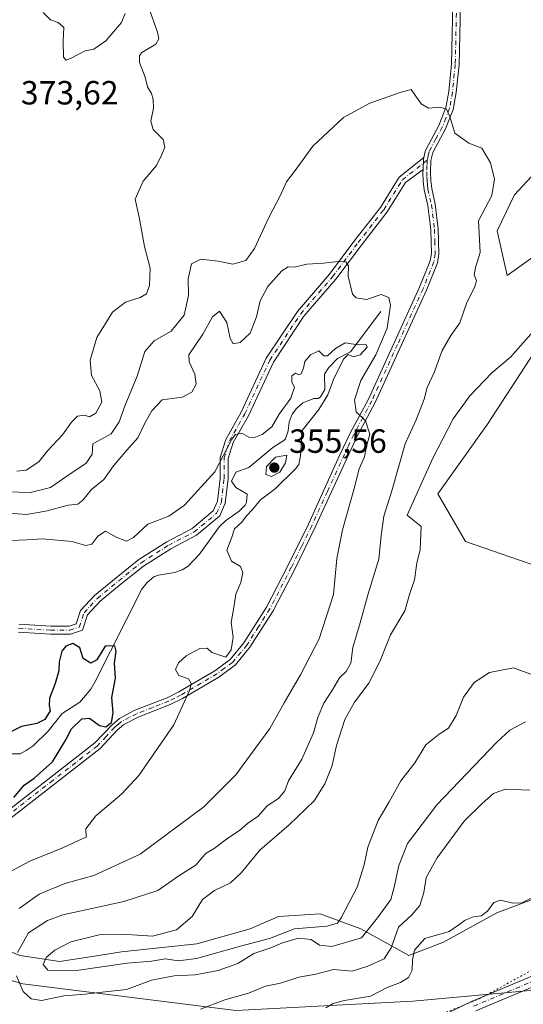
# Model space of a CAD drawing. Units: metres. Extents: x 625375 to 628853, y 4680967 to 4683350.
# Drawn here: x 626943 to 627093, y 4681511 to 4681805 of the extents above; entities that cross this region are included whole.
import ezdxf

# ---------------------------------------------------------------- set-up
doc = ezdxf.new("R2010")
doc.units = ezdxf.units.M
doc.header["$MEASUREMENT"] = 0
doc.linetypes.add('DGN Style 4', pattern=[2.6384748266838614, 1.318413404963828, -0.6592067024819142, 0.001648016756204785, -0.6592067024819142])
doc.linetypes.add('DGN Style 5', pattern=[1.1536117293433497, 0.4944050268614355, -0.6592067024819142])
for name, color, linetype, lineweight in [('Camino Cxs', 7, 'Continuous', 0), ('Camino eje', 30, 'DGN Style 4', 13), ('Comarca CxS', 21, 'Continuous', 0), ('Comunidad Autónoma CxS', 142, 'Continuous', 0), ('Corriente natural lineal', 142, 'Continuous', 13), ('Cultivos herbáceos CxS', 92, 'Continuous', 0), ('Curva de nivel maestra', 30, 'Continuous', 30), ('Curva de nivel normal', 30, 'Continuous', 0), ('Espacio natural protegido CxS', 121, 'Continuous', 0), ('Matorral CxS', 135, 'Continuous', 0), ('Municipio CxS', 4, 'Continuous', 0), ('Pista no pavimentada Cxs', 111, 'Continuous', 0), ('Pista no pavimentada eje', 91, 'DGN Style 4', 0), ('Provincia CxS', 1, 'Continuous', 0), ('Punto de cota en terreno', 7, 'Continuous', 0), ('Rótulo de punto de cota en terreno', 7, 'Continuous', 0), ('Vía pecuaria CxS', 92, 'Continuous', 13), ('Vía pecuaria eje', 92, 'DGN Style 5', 0)]:
    doc.layers.add(name, color=color, linetype=linetype, lineweight=lineweight)
doc.styles.add('Style-Arial', font='txt')

# ---------------------------------------------------------------- blocks, each defined once
blk = doc.blocks.new('5PATER')
at = {"layer": 'Punto de cota en terreno', "linetype": 'Continuous', "lineweight": 0}
h = blk.add_hatch(color=51, dxfattribs=at)
edge = h.paths.add_edge_path()
edge.add_ellipse((0, 0), major_axis=(-0.1095731443231308, -0.1110710700762829), ratio=0.9994222409660322, start_angle=0, end_angle=360)

msp = doc.modelspace()

# ---------------------------------------------------------------- linework, layer by layer
at = {"layer": 'Camino Cxs', "color": 7, "linetype": 'Continuous', "lineweight": 0, "extrusion": (-0.1437245903407345, -0.08944770543375193, 0.9855670196004048), "elevation": -508538.6704371691, "flags": 128}
msp.add_lwpolyline([(-3643515.820263501, 2962819.527711191), (-3643515.382412421, 2962819.088808213), (-3643512.974471005, 2962817.426529639)], dxfattribs=at)
msp.add_lwpolyline([(-3643515.820263501, 2962819.527711191), (-3643515.382412421, 2962819.088808213), (-3643512.974471005, 2962817.426529639)], dxfattribs=at)
at = {"layer": 'Camino Cxs', "color": 7, "linetype": 'Continuous', "lineweight": 0}
for points in [[(626939.2200999996, 4681568.3201, 349.6624000000011), (626965.4901000002, 4681588.8101, 351.3310000000056), (626970.6001000004, 4681594.2501, 351.7983999999997), (626972.8400999998, 4681596.130100001, 351.9400000000023), (626977.4200999998, 4681598.5601, 352.4866999999941), (626987.0201000003, 4681602.300100001, 354.2673999999971), (626990.5401, 4681604.030099999, 354.7090999999928), (627001.2401000002, 4681610.340100001, 355.4946999999956), (627005.8400999998, 4681613.7401, 355.639599999995), (627009.9301000005, 4681618.6801, 355.8705999999947), (627016.7100999998, 4681629.370100001, 356.790599999993), (627023.0701000001, 4681641.710100001, 357.6391000000003), (627029.1601, 4681654.130100001, 358.459600000002), (627038.4901000002, 4681674.620100001, 359.411500000002), (627041.7100999998, 4681681.4301, 359.7606999999989), (627047.0701000001, 4681691.450099999, 360.3307000000059), (627062.3400999998, 4681724.850099999, 362.2367999999988), (627065.4901000002, 4681732.700099999, 362.4300999999978), (627065.8400999998, 4681734.9301, 362.4084000000003), (627065.6501000002, 4681742.090100001, 362.6092999999965), (627064.7801000001, 4681749.2501, 363.2458999999944), (627063.7301000003, 4681753.960100001, 363.4222000000009), (627063.4301000005, 4681756.530099999, 363.4554999999964), (627063.3201000001, 4681759.110099999, 363.6079000000027), (627063.3614999996, 4681760.020099999, 363.6946999999927), (627063.4801000003, 4681762.9301, 363.9760999999999), (627063.6160000004, 4681763.5305, 364.0503999999929), (627064.0301000001, 4681765.360099999, 364.2614000000031), (627064.1507000001, 4681765.912900001, 364.3203999999969), (627068.0601000005, 4681773.100099999, 364.8222999999998), (627070.2001, 4681778.5101, 365.2035999999935), (627071.0201000003, 4681783.2601, 365.4406000000017), (627071.8501000004, 4681791.4001, 365.7589000000008), (627072.2500999998, 4681809.4901, 366.493100000007)], [(627074.5000999998, 4681809.3301, 366.5443999999989), (627074.1001000004, 4681791.2601, 365.8366999999998), (627073.2500999998, 4681782.950099999, 365.5093000000052), (627072.3800999997, 4681777.9001, 365.2691999999952), (627070.1001000004, 4681772.1501, 365.0146999999997), (627066.2701000003, 4681765.110099999, 364.351800000004), (627065.7200999996, 4681762.630100001, 364.1456000000035), (627065.5701000001, 4681759.110099999, 363.8454000000056), (627065.6801000005, 4681756.710100001, 363.6818000000058), (627065.9501, 4681754.340100001, 363.5650000000023), (627067.0000999998, 4681749.630100001, 363.1900000000023), (627067.9001000002, 4681742.2501, 362.5574000000051), (627068.0900999998, 4681734.780099999, 362.6123999999982), (627067.6700999998, 4681732.100099999, 362.6385000000009), (627064.4101, 4681723.970100001, 362.4658000000054), (627049.1001000004, 4681690.450099999, 360.5639999999985), (627043.7200999996, 4681680.420100001, 359.9333999999944), (627031.1901000004, 4681653.170100001, 358.7232999999979), (627025.0900999998, 4681640.700099999, 357.9716999999946), (627018.6700999998, 4681628.2501, 357.0013999999938), (627011.7500999998, 4681617.350099999, 356.2219000000041), (627007.4001000002, 4681612.090100001, 355.9977999999974), (627002.4801000003, 4681608.460100001, 355.6276999999973), (626991.6101000002, 4681602.050100001, 354.7367999999988), (626987.9200999998, 4681600.2301, 354.2856999999931), (626978.3601000002, 4681596.5101, 352.8081999999995), (626974.1001000004, 4681594.2601, 352.4167000000016), (626972.1501000002, 4681592.610099999, 352.152900000001), (626967.0201000003, 4681587.130100001, 351.6420999999973), (626940.5301000001, 4681566.4801, 350.343200000003)], [(627074.5000999998, 4681809.3301, 366.5443999999989), (627074.1001000004, 4681791.2601, 365.8366999999998), (627073.2500999998, 4681782.950099999, 365.5093000000052), (627072.3800999997, 4681777.9001, 365.2691999999952), (627070.1001000004, 4681772.1501, 365.0146999999997), (627066.2701000003, 4681765.110099999, 364.351800000004), (627065.7200999996, 4681762.630100001, 364.1456000000035), (627065.5701000001, 4681759.110099999, 363.8454000000056), (627065.6801000005, 4681756.710100001, 363.6818000000058), (627065.9501, 4681754.340100001, 363.5650000000023), (627067.0000999998, 4681749.630100001, 363.1900000000023), (627067.9001000002, 4681742.2501, 362.5574000000051), (627068.0900999998, 4681734.780099999, 362.6123999999982), (627067.6700999998, 4681732.100099999, 362.6385000000009), (627064.4101, 4681723.970100001, 362.4658000000054), (627049.1001000004, 4681690.450099999, 360.5639999999985), (627043.7200999996, 4681680.420100001, 359.9333999999944), (627031.1901000004, 4681653.170100001, 358.7232999999979), (627025.0900999998, 4681640.700099999, 357.9716999999946), (627018.6700999998, 4681628.2501, 357.0013999999938), (627011.7500999998, 4681617.350099999, 356.2219000000041), (627007.4001000002, 4681612.090100001, 355.9977999999974), (627002.4801000003, 4681608.460100001, 355.6276999999973), (626991.6101000002, 4681602.050100001, 354.7367999999988), (626987.9200999998, 4681600.2301, 354.2856999999931), (626978.3601000002, 4681596.5101, 352.8081999999995), (626974.1001000004, 4681594.2601, 352.4167000000016), (626972.1501000002, 4681592.610099999, 352.152900000001), (626967.0201000003, 4681587.130100001, 351.6420999999973), (626940.5301000001, 4681566.4801, 350.343200000003)], [(627063.6160000004, 4681763.530400001, 364.0503999999929), (627064.0301000001, 4681765.360099999, 364.2614000000031), (627064.1507000001, 4681765.912900001, 364.3203999999969), (627068.0601000005, 4681773.100099999, 364.8222999999998), (627070.2001, 4681778.5101, 365.2035999999935), (627071.0201000003, 4681783.2601, 365.4406000000017), (627071.8501000004, 4681791.4001, 365.7589000000008), (627072.2500999998, 4681809.4901, 366.493100000007)], [(626942.7893000003, 4681624.263499999, 352.4373999999953), (626952.3044999996, 4681623.629100001, 352.0972000000039), (626957.7846999997, 4681623.629100001, 351.6633000000002), (626959.8882999998, 4681624.3303, 351.5617000000057), (626961.2093000002, 4681628.293099999, 351.6506999999983), (626965.4086999996, 4681632.828500001, 351.8791000000056), (626971.8251, 4681638.122099999, 352.3371000000043), (626978.5506999996, 4681643.5667, 352.9113999999972), (626986.9073000001, 4681648.869700001, 353.1692000000039), (626994.4581000004, 4681652.8025, 353.5807000000059), (627000.8051000005, 4681658.091700001, 354.4686999999976), (627002.0509000003, 4681660.9987, 354.7764000000025), (627002.8170999996, 4681667.740900001, 355.0314000000071), (627002.8170999996, 4681674.047300001, 355.6551000000036), (627004.4977000002, 4681679.4253, 355.8181000000041), (627009.1410999997, 4681687.5911, 356.9916999999987), (627016.6202999996, 4681703.663699999, 358.273199999996), (627025.9188999999, 4681717.611500001, 359.1511000000028), (627035.4656999996, 4681728.749299999, 359.9891000000061), (627043.0676999995, 4681738.885299999, 361.0144), (627050.6564999997, 4681748.687700001, 361.8871000000072), (627056.2901, 4681757.701300001, 362.7522999999928), (627063.6160000004, 4681763.5305, 364.0503999999929), (627063.4801000003, 4681762.9301, 363.9760999999999), (627063.3614999996, 4681760.020099999, 363.6946999999927), (627058.1069, 4681756.0799, 362.607999999993), (627052.6278999997, 4681747.3137, 361.6505000000034), (627044.9767000005, 4681737.4307, 360.7381000000024), (627037.3387000002, 4681727.2467, 359.8592999999965), (627027.8355, 4681716.159700001, 359.0927999999985), (627018.7188999997, 4681702.4849, 357.9771000000038), (627011.2757000001, 4681686.489900001, 356.7065000000002), (627006.7115000002, 4681678.463300001, 354.7593000000052), (627005.2171, 4681673.681100001, 354.7464999999939), (627005.2171, 4681667.604900001, 354.4100000000035), (627004.3957000002, 4681660.3773, 354.4055999999982), (627002.7840999998, 4681656.616699999, 354.3546000000061), (626995.7959000003, 4681650.793299999, 353.5531000000047), (626988.1067000005, 4681646.7885, 352.9027999999962), (626979.9533000002, 4681641.6143, 352.4619999999995), (626973.3438999997, 4681636.263699999, 352.090200000006), (626967.0603, 4681631.079700001, 351.6094000000012), (626963.3223000001, 4681627.0427, 351.3990000000049), (626961.7856999999, 4681622.4329, 351.3761999999988), (626958.1741000004, 4681621.2291, 351.167300000001), (626952.2244999995, 4681621.2291, 351.6395000000048), (626942.6897, 4681621.864900001, 352.0611999999965)], [(626942.7893000003, 4681624.263499999, 352.4373999999953), (626952.3044999996, 4681623.629100001, 352.0972000000039), (626957.7846999997, 4681623.629100001, 351.6633000000002), (626959.8882999998, 4681624.3303, 351.5617000000057), (626961.2093000002, 4681628.293099999, 351.6506999999983), (626965.4086999996, 4681632.828500001, 351.8791000000056), (626971.8251, 4681638.122099999, 352.3371000000043), (626978.5506999996, 4681643.5667, 352.9113999999972), (626986.9073000001, 4681648.869700001, 353.1692000000039), (626994.4581000004, 4681652.8025, 353.5807000000059), (627000.8051000005, 4681658.091700001, 354.4686999999976), (627002.0509000003, 4681660.9987, 354.7764000000025), (627002.8170999996, 4681667.740900001, 355.0314000000071), (627002.8170999996, 4681674.047300001, 355.6551000000036), (627004.4977000002, 4681679.4253, 355.8181000000041), (627009.1410999997, 4681687.5911, 356.9916999999987), (627016.6202999996, 4681703.663699999, 358.273199999996), (627025.9188999999, 4681717.611500001, 359.1511000000028), (627035.4656999996, 4681728.749299999, 359.9891000000061), (627043.0676999995, 4681738.885299999, 361.0144), (627050.6564999997, 4681748.687700001, 361.8871000000072), (627056.2901, 4681757.701300001, 362.7522999999928), (627063.6160000004, 4681763.530400001, 364.0503999999929)], [(626939.2200999996, 4681568.3201, 349.6624000000011), (626965.4901000002, 4681588.8101, 351.3310000000056), (626970.6001000004, 4681594.2501, 351.7983999999997), (626972.8400999998, 4681596.130100001, 351.9400000000023), (626977.4200999998, 4681598.5601, 352.4866999999941), (626987.0201000003, 4681602.300100001, 354.2673999999971), (626990.5401, 4681604.030099999, 354.7090999999928), (627001.2401000002, 4681610.340100001, 355.4946999999956), (627005.8400999998, 4681613.7401, 355.639599999995), (627009.9301000005, 4681618.6801, 355.8705999999947), (627016.7100999998, 4681629.370100001, 356.790599999993), (627023.0701000001, 4681641.710100001, 357.6391000000003), (627029.1601, 4681654.130100001, 358.459600000002), (627038.4901000002, 4681674.620100001, 359.411500000002), (627041.7100999998, 4681681.4301, 359.7606999999989), (627047.0701000001, 4681691.450099999, 360.3307000000059), (627062.3400999998, 4681724.850099999, 362.2367999999988), (627065.4901000002, 4681732.700099999, 362.4300999999978), (627065.8400999998, 4681734.9301, 362.4084000000003), (627065.6501000002, 4681742.090100001, 362.6092999999965), (627064.7801000001, 4681749.2501, 363.2458999999944), (627063.7301000003, 4681753.960100001, 363.4222000000009), (627063.4301000005, 4681756.530099999, 363.4554999999964), (627063.3201000001, 4681759.110099999, 363.6079000000027), (627063.3614999996, 4681760.020099999, 363.6946999999927)], [(627063.3614999996, 4681760.020099999, 363.6946999999927), (627058.1069, 4681756.0799, 362.607999999993), (627052.6278999997, 4681747.3137, 361.6505000000034), (627044.9767000005, 4681737.4307, 360.7381000000024), (627037.3387000002, 4681727.2467, 359.8592999999965), (627027.8355, 4681716.159700001, 359.0927999999985), (627018.7188999997, 4681702.4849, 357.9771000000038), (627011.2757000001, 4681686.489900001, 356.7065000000002), (627006.7115000002, 4681678.463300001, 354.7593000000052), (627005.2171, 4681673.681100001, 354.7464999999939), (627005.2171, 4681667.604900001, 354.4100000000035), (627004.3957000002, 4681660.3773, 354.4055999999982), (627002.7840999998, 4681656.616699999, 354.3546000000061), (626995.7959000003, 4681650.793299999, 353.5531000000047), (626988.1067000005, 4681646.7885, 352.9027999999962), (626979.9533000002, 4681641.6143, 352.4619999999995), (626973.3438999997, 4681636.263699999, 352.090200000006), (626967.0603, 4681631.079700001, 351.6094000000012), (626963.3223000001, 4681627.0427, 351.3990000000049), (626961.7856999999, 4681622.4329, 351.3761999999988), (626958.1741000004, 4681621.2291, 351.167300000001), (626952.2244999995, 4681621.2291, 351.6395000000048), (626942.6897, 4681621.864900001, 352.0611999999965)]]:
    msp.add_polyline3d(points, dxfattribs=at)
at = {"layer": 'Camino eje', "color": 30, "linetype": 'DGN Style 4', "lineweight": 13}
for points in [[(627073.3750999998, 4681809.4101, 366.516300000003), (627072.9751000004, 4681791.3301, 365.7912000000069), (627072.1350999996, 4681783.1051, 365.4542999999976), (627071.2901, 4681778.2051, 365.234500000006), (627070.1501000002, 4681775.3301, 365.0929999999935), (627069.0800999999, 4681772.6251, 364.905700000003), (627067.1651, 4681769.1051, 364.584400000007), (627065.1801000005, 4681765.372500001, 364.3169000000053), (627064.8750999998, 4681763.995100001, 364.1855000000069), (627064.6001000004, 4681762.780099999, 364.0581999999995)], [(627064.6001000004, 4681762.780099999, 364.0581999999995), (627064.5351, 4681761.200099999, 363.915599999993), (627064.4524999997, 4681759.2751, 363.7416999999987), (627064.5000999998, 4681757.8201, 363.6214999999939), (627064.5551000005, 4681756.620100001, 363.5669999999955), (627064.6901000004, 4681755.4351, 363.5329000000056), (627064.8400999998, 4681754.1501, 363.4900999999954), (627065.8901000004, 4681749.440099999, 363.2131999999983), (627066.7751000002, 4681742.170100001, 362.5454000000027), (627066.8701, 4681738.590100001, 362.4104999999981), (627066.9650999998, 4681734.8551, 362.457699999999), (627066.5800999999, 4681732.4001, 362.5130999999965), (627063.3750999998, 4681724.4101, 362.3484999999928), (627055.7401000002, 4681707.710100001, 361.3611999999994), (627048.0850999998, 4681690.950099999, 360.4407999999967), (627045.3951000003, 4681685.9351, 360.1215999999986), (627042.7150999998, 4681680.925100001, 359.8246999999974), (627041.1051000003, 4681677.520099999, 359.6064000000042), (627034.8400999998, 4681663.895099999, 358.9829000000027), (627030.1750999996, 4681653.6501, 358.5878999999986), (627027.1250999998, 4681647.415100001, 358.2056000000011), (627024.0800999999, 4681641.2051, 357.8062000000064), (627017.6901000004, 4681628.8101, 356.8629999999976), (627014.3000999996, 4681623.465100001, 356.5344000000041), (627010.8400999998, 4681618.015100001, 356.0331000000006), (627006.6201, 4681612.915100001, 355.8325999999943), (627004.1601, 4681611.100099999, 355.7287000000069), (627001.8601000002, 4681609.4001, 355.5543999999936), (626991.0751, 4681603.040100001, 354.6925000000047), (626989.3151000004, 4681602.175100001, 354.5025000000023), (626987.4700999996, 4681601.265100001, 354.2716999999975), (626982.6901000004, 4681599.405099999, 353.4443000000028), (626977.8901000004, 4681597.5351, 352.5400999999983), (626975.7600999996, 4681596.4101, 352.4165999999968), (626973.4700999996, 4681595.1951, 352.1637000000046), (626972.3501000004, 4681594.255100001, 352.034799999994), (626971.3750999998, 4681593.4301, 351.965200000006), (626968.8201000001, 4681590.710100001, 351.7930999999954), (626966.2550999997, 4681587.970100001, 351.4637999999977), (626953.0100999996, 4681577.645099999, 350.7035000000033), (626939.8750999998, 4681567.4001, 350.0445999999938)], [(626942.7395000001, 4681623.064099999, 352.2345999999961), (626952.2644999997, 4681622.429099999, 351.9311000000016), (626957.9795000004, 4681622.429099999, 351.5531000000047), (626960.8369000005, 4681623.3817, 351.4624999999942), (626962.2657000005, 4681627.6679, 351.4642000000022), (626966.2345000004, 4681631.954100001, 351.7051000000066), (626972.5844999999, 4681637.1929, 352.1009999999951), (626979.2521000003, 4681642.590500001, 352.5586000000039), (626987.5071, 4681647.829100001, 352.8940000000002), (626995.1271000003, 4681651.797900001, 353.5341000000044), (627001.7944999998, 4681657.3541, 354.4321999999956), (627003.2232999997, 4681660.687899999, 354.6172999999981), (627004.0170999998, 4681667.672900001, 354.7192000000068), (627004.0170999998, 4681673.8643, 355.1977000000043), (627005.6045000004, 4681678.944300001, 355.3021000000008), (627010.2083000002, 4681687.0405, 356.8482999999979), (627017.6694999998, 4681703.074300001, 358.1472000000067), (627026.8771000003, 4681716.885500001, 359.1065999999992), (627036.4020999996, 4681727.9981, 359.914499999999), (627044.0220999997, 4681738.158100001, 360.8585000000021), (627051.6420999998, 4681748.000700001, 361.7507999999943), (627057.1984999999, 4681756.890699999, 362.5905999999959), (627064.6001000004, 4681762.780099999, 364.0581999999995)]]:
    msp.add_polyline3d(points, dxfattribs=at)
at = {"layer": 'Comarca CxS', "color": 21, "linetype": 'Continuous', "lineweight": 0}
msp.add_3dface([(628852.9300009584, 4681037.089983189), (625416.6700009317, 4680974.92998319), (625375.3400009332, 4683288.129983167), (628810.490000959, 4683350.299983165)], dxfattribs=at)
at = {"layer": 'Comunidad Autónoma CxS', "color": 142, "linetype": 'Continuous', "lineweight": 0}
msp.add_3dface([(628852.9300009584, 4681037.089983189), (625416.6700009317, 4680974.92998319), (625375.3400009332, 4683288.129983167), (628810.490000959, 4683350.299983165)], dxfattribs=at)
at = {"layer": 'Corriente natural lineal', "color": 142, "linetype": 'Continuous', "lineweight": 13}
msp.add_polyline3d([(627050.7500999998, 4681717.5601, 358.2706999999937), (627041.7401000002, 4681705.600099999, 355.9260999999969), (627037.8201000001, 4681703.5701, 355.7737000000052), (627035.2500999998, 4681700.9101, 355.3301000000066), (627033.9700999996, 4681698.920100001, 355.2259999999951), (627034.0401, 4681694.3201, 355.8810999999987), (627032.7801000001, 4681692.1601, 355.7431999999972), (627032.1101000002, 4681691.670100001, 355.6619000000064), (627030.8000999996, 4681691.6501, 355.6201000000001), (627027.5401, 4681690.290100001, 355.3695000000007), (627025.6300999997, 4681688.620100001, 355.8255000000063), (627024.3101000005, 4681686.950099999, 356.0124000000069), (627023.4501, 4681684.5801, 355.6454999999987), (627023.1201, 4681681.960100001, 355.0959000000003), (627022.3201000001, 4681679.630100001, 354.965400000001), (627021.8000999996, 4681679.040100001, 354.9513000000007), (627018.5500999996, 4681677.020099999, 354.6692999999942), (627011.4301000005, 4681671.0001, 353.9784999999974), (627007.5100999996, 4681669.630100001, 353.7219999999944), (627006.2401000002, 4681666.9801, 354.2241999999969), (627007.5701000001, 4681665.030099999, 354.0169000000024), (627010.8901000004, 4681663.110099999, 353.7629000000015), (627010.7600999996, 4681660.590100001, 353.7807999999932), (627010.2901, 4681659.8201, 353.8475000000035), (627008.5701000001, 4681658.0101, 354.0381999999955), (627004.4501, 4681655.130100001, 354.1284000000014), (627002.6501000002, 4681653.440099999, 354.0258999999933), (626996.7401000002, 4681645.1601, 353.5650000000023), (626993.2701000003, 4681641.5701, 353.2948000000033), (626991.5500999996, 4681640.5001, 353.0265999999974), (626989.1901000004, 4681639.6501, 352.7287999999971), (626984.4700999996, 4681638.880100001, 352.4326000000001), (626983.0500999996, 4681638.4001, 352.3604999999953), (626981.0701000001, 4681636.700099999, 352.2685000000056), (626979.5401, 4681634.720100001, 352.2681000000011), (626965.4801000003, 4681606.940099999, 347.8168000000005), (626964.2401000002, 4681604.880100001, 347.9128000000055), (626960.9801000003, 4681600.970100001, 347.9020000000019), (626955.7801000001, 4681597.600099999, 348.5769), (626951.6001000004, 4681592.290100001, 349.5004999999946), (626947.0701000001, 4681587.950099999, 347.7099000000017), (626945.0201000003, 4681586.5101, 347.5676999999997), (626943.1700999998, 4681585.590100001, 347.5611999999965), (626939.5601000005, 4681585.540100001, 348.5255000000034)], dxfattribs=at)
at = {"layer": 'Cultivos herbáceos CxS', "color": 92, "linetype": 'Continuous', "lineweight": 0}
for points in [[(627097.5425000006, 4681734.817500001, 366.5745000000024), (627088.4968999998, 4681728.356699999, 366.2032000000036), (627085.4819, 4681741.7093, 365.6401000000042), (627090.6508999999, 4681752.477299999, 365.5767999999953), (627101.8498999998, 4681764.537500001, 366.2069000000047)], [(627097.5425000006, 4681734.817500001, 366.5745000000024), (627088.4968999998, 4681728.356699999, 366.2032000000036), (627085.4819, 4681741.7093, 365.6401000000042), (627090.6508999999, 4681752.477299999, 365.5767999999953), (627101.8498999998, 4681764.537500001, 366.2069000000047)], [(627100.5103000002, 4681640.435699999, 373.8896999999997), (627076.0078999996, 4681648.917500001, 372.3196000000025), (627067.7556999996, 4681663.208100001, 371.4866000000038), (627082.5549, 4681683.937100001, 371.6315999999933), (627099.3273, 4681709.6019, 370.0486999999994)], [(627100.5103000002, 4681640.435699999, 373.8896999999997), (627076.0078999996, 4681648.917500001, 372.3196000000025), (627067.7556999996, 4681663.208100001, 371.4866000000038), (627082.5549, 4681683.937100001, 371.6315999999933), (627099.3273, 4681709.6019, 370.0486999999994)]]:
    msp.add_polyline3d(points, dxfattribs=at)
at = {"layer": 'Curva de nivel maestra', "color": 30, "linetype": 'Continuous', "lineweight": 30, "elevation": 350, "flags": 128}
msp.add_lwpolyline([(626941.3099999997, 4681572.540100001), (626944.4199999999, 4681576.200099999), (626947.3399999999, 4681578.2601), (626952.8399999999, 4681583.1601), (626956.8399999999, 4681589.690099999), (626958.5300000003, 4681593.020099999), (626961.6200000001, 4681596.020099999), (626963.8399999999, 4681596.1501), (626966.8799999999, 4681594.0001), (626968.7100000001, 4681593.640100001), (626970.4699999997, 4681594.940099999), (626970.9800000006, 4681597.7501), (626970.5700000003, 4681602.380100001), (626971.6799999997, 4681608.100099999), (626971.3099999997, 4681612.6501), (626971.79, 4681616.220100001), (626971.4800000006, 4681617.790100001), (626968.5499999998, 4681617.710100001), (626966.1200000001, 4681613.630100001), (626964.2699999996, 4681612.600099999), (626961.9699999997, 4681614.050100001), (626961.04, 4681617.1801), (626958.8899999997, 4681618.520099999), (626956.79, 4681617.7301), (626955.6500000004, 4681616.190099999), (626954.8099999997, 4681613.020099999), (626954.7599999999, 4681610.360099999), (626953.6900000004, 4681606.520099999), (626951.9699999997, 4681602.210100001), (626951.8499999996, 4681599.950099999), (626952.2000000002, 4681598.340100001), (626950.5899999999, 4681595.8201), (626948.1600000003, 4681594.600099999), (626943.6299999999, 4681593.720100001), (626937.4900000002, 4681590.620100001)], dxfattribs=at)
at = {"layer": 'Curva de nivel normal', "color": 30, "linetype": 'Continuous', "lineweight": 0, "flags": 128}
for points, elevation in [([(626981.4600000001, 4681808.550100001), (626984.1500000004, 4681801.0101), (626984.5599999997, 4681799.040100001), (626983.6200000001, 4681797.4001), (626979.5199999996, 4681794.880100001), (626978.7999999998, 4681794.020099999), (626978.8200000003, 4681791.950099999), (626980.4800000006, 4681787.520099999), (626981.2300000006, 4681784.720100001), (626982.3300000001, 4681782.720100001), (626982.8899999997, 4681780.9001), (626982.9299999997, 4681778.270099999), (626982.1399999997, 4681774.470100001), (626982.8899999997, 4681771.9801), (626985.8899999997, 4681768.940099999), (626986.3600000005, 4681766.6601), (626985.4199999999, 4681764.450099999), (626983.8600000005, 4681761.140100001), (626979.9400000004, 4681756.4801), (626977.5199999996, 4681751.140100001), (626978.6900000004, 4681745.8101), (626980.25, 4681737.030099999), (626982, 4681730.5801), (626981.7400000002, 4681725.340100001), (626980.8399999999, 4681722.870100001), (626979.0300000003, 4681721.7601), (626974.6699999999, 4681720.340100001), (626970.7599999999, 4681717.4101), (626966.0300000003, 4681709.8201), (626964.0599999997, 4681703.120100001), (626964.5099999999, 4681698.4801), (626966.9299999997, 4681693.9001), (626967.5599999997, 4681690.4901), (626965.7699999996, 4681687.220100001), (626963.8799999999, 4681686.1801), (626962.3600000005, 4681686.640100001), (626960.3300000001, 4681686.4001), (626958.5, 4681684.550100001), (626955.8799999999, 4681680.7401), (626951.3600000005, 4681675.9901), (626948.7699999996, 4681672.6801), (626945.0300000003, 4681670.210100001), (626942.2300000006, 4681669.920100001)], 370), ([(626950.0899999999, 4681806.9001), (626952.2300000006, 4681804.6501), (626954.5099999999, 4681803.8301), (626956.25, 4681802.350099999), (626956.0800000001, 4681798.360099999), (626956.1399999997, 4681793.4901), (626956.9000000004, 4681792.670100001)], 370), ([(626956.9000000004, 4681792.670100001), (626958.25, 4681793.120100001), (626962.5499999998, 4681795.390100001), (626965.1299999999, 4681795.9301), (626968.7699999996, 4681798.4001), (626973.4400000004, 4681803.840100001), (626974.4900000002, 4681806.520099999)], 370), ([(626942.4299999997, 4681526.2601), (626945.6799999997, 4681532.120100001), (626951.3700000001, 4681535.8101), (626955.9800000006, 4681537.5101), (626974.0800000001, 4681541.440099999), (626984.2199999997, 4681544.710100001), (626990.5499999998, 4681549.140100001), (626995.6799999997, 4681552.4001), (626997.4000000004, 4681554.540100001), (626998.6900000004, 4681555.880100001), (627001.0700000003, 4681557.290100001), (627005.1799999997, 4681560.370100001), (627008.6399999997, 4681562.700099999), (627010.9600000001, 4681564.7301), (627014.2199999997, 4681566.920100001), (627016.8799999999, 4681570.030099999), (627020.2199999997, 4681572.200099999), (627022.1799999997, 4681574.460100001), (627023.2000000002, 4681577.460100001), (627027.1799999997, 4681583.9101), (627030.7300000006, 4681591.8301), (627032.0800000001, 4681596.690099999), (627033.75, 4681600.690099999), (627036.3499999996, 4681604.690099999), (627038.4000000004, 4681608.2401), (627040.4400000004, 4681610.1601), (627041.8499999996, 4681612.6601), (627042.3799999999, 4681617.300100001), (627044.5899999999, 4681624.6801), (627047, 4681633.350099999), (627050.2199999997, 4681643.690099999), (627050.8399999999, 4681650.7301), (627051.7199999997, 4681656.540100001), (627054.0800000001, 4681664.0601), (627058.04, 4681678.0601), (627061.2800000003, 4681685.2501), (627063.7000000002, 4681691.4301), (627064.6399999997, 4681694.950099999), (627066.6399999997, 4681699.340100001), (627069.0700000003, 4681706.0001), (627071.6399999997, 4681710.470100001), (627074.3099999997, 4681714.200099999), (627076.3799999999, 4681720.2401), (627078.7199999997, 4681724.7401), (627079.3300000001, 4681726.7501), (627078.6399999997, 4681728.530099999), (627078.9800000006, 4681730.7601), (627080.4400000004, 4681735.2301), (627079.9500000002, 4681744.670100001), (627083.8600000005, 4681752.190099999), (627084.7100000001, 4681757.100099999), (627083.4800000006, 4681761.940099999), (627080.8700000001, 4681766.3201), (627077.0599999997, 4681767.840100001), (627072.8799999999, 4681770.870100001), (627071.3499999996, 4681775.850099999), (627070.3799999999, 4681778.040100001), (627068.3499999996, 4681778.620100001), (627064.9800000006, 4681778.300100001), (627062.8099999997, 4681779.5601), (627059.8300000001, 4681783.9001), (627056.8700000001, 4681783.040100001), (627047.54, 4681779.780099999), (627039.6900000004, 4681775.4901), (627030.5199999996, 4681767.0001), (627025.2100000001, 4681759.670100001), (627022.6799999997, 4681756.340100001), (627020.8600000005, 4681752.340100001), (627017.4100000003, 4681745.700099999), (627013.1399999997, 4681736.440099999), (627010.4900000002, 4681732.800100001), (627006.6200000001, 4681731.770099999), (627002.2199999997, 4681732.640100001), (626997.1299999999, 4681733.1801), (626994.29, 4681731.870100001), (626993.2999999998, 4681727.3101), (626993.4199999999, 4681722.340100001), (626992.0800000001, 4681716.4801), (626988.2199999997, 4681711.7301), (626983.1600000003, 4681708.8101), (626980.3499999996, 4681705.6801), (626978.1100000005, 4681698.340100001), (626974.5700000003, 4681689.6801), (626972.7199999997, 4681684.6801), (626970.3399999999, 4681681.0701), (626964.8899999997, 4681678.0701), (626964.6900000004, 4681675.0101), (626962.9400000004, 4681672.300100001), (626957.1299999999, 4681668.470100001), (626952.2199999997, 4681665.0601), (626946.3300000001, 4681663.550100001), (626939.3200000003, 4681663.7401)], 365), ([(626935.0499999998, 4681657.8301), (626945.0199999996, 4681656.960100001), (626950.8899999997, 4681657.9801), (626957.5499999998, 4681659.770099999), (626960.4100000003, 4681660.120100001), (626961.9199999999, 4681661.2301), (626964.4800000006, 4681664.4301), (626968.1500000004, 4681667.440099999), (626971.0099999999, 4681671.4801), (626975.04, 4681676.2301), (626978.2999999998, 4681679.840100001), (626980.3799999999, 4681684.3101), (626982.5099999999, 4681687.9101), (626985.5499999998, 4681691.200099999), (626991.5499999998, 4681692.0701), (626994.4299999997, 4681693.5101), (626995.6699999999, 4681695.9001), (626995.3099999997, 4681698.920100001), (626993.6399999997, 4681702.540100001), (626993.5199999996, 4681704.640100001), (626997.7300000006, 4681710.840100001), (627000.54, 4681716.0101), (627002.6200000001, 4681717.6601), (627004.7999999998, 4681714.340100001), (627005.8600000005, 4681709.520099999), (627006.7699999996, 4681707.960100001), (627008.7999999998, 4681708.380100001), (627011.79, 4681711.120100001), (627013.7400000002, 4681715.9901), (627014.7800000003, 4681720.780099999), (627017.0899999999, 4681725.0601), (627021.2100000001, 4681729.7501), (627023.0899999999, 4681730.950099999), (627024.9600000001, 4681730.860099999), (627028.75, 4681731.700099999), (627033.7000000002, 4681732.040100001), (627038.0800000001, 4681732.540100001), (627040.3399999999, 4681732.470100001), (627041.1200000001, 4681731.2501), (627040.9900000002, 4681728.120100001), (627042.2999999998, 4681722.7301), (627043.4600000001, 4681721.640100001), (627046.5300000003, 4681721.1801), (627050.9199999999, 4681722.6801), (627053.2000000002, 4681721.800100001), (627053.6100000005, 4681719.5001), (627052.6799999997, 4681712.670100001), (627049.2999999998, 4681704.670100001), (627044.8399999999, 4681697.0001), (627042.9199999999, 4681691.1801), (627043.4600000001, 4681687.600099999), (627046.1900000004, 4681684.960100001), (627047.5, 4681681.0101), (627046.4199999999, 4681676.970100001), (627045.8600000005, 4681674.170100001), (627044.3300000001, 4681670.640100001), (627042.79, 4681664.710100001), (627039.2999999998, 4681652.450099999), (627037.6900000004, 4681643.870100001), (627036.6799999997, 4681633.0801), (627032.4000000004, 4681619.870100001), (627026.8499999996, 4681609.110099999), (627021.9000000004, 4681600.8201), (627017.7100000001, 4681593.0701), (627007.5499999998, 4681579.2601), (626998.0199999996, 4681569.7401), (626979.04, 4681555.640100001), (626965.1900000004, 4681549.2501), (626956.5099999999, 4681546.870100001), (626948.8899999997, 4681543.610099999), (626942.8899999997, 4681539.4101)], 360), ([(627096.2100000001, 4681711.670100001), (627089.4199999999, 4681703.940099999), (627083.9299999997, 4681699.280099999), (627077.29, 4681692.460100001), (627072.3600000005, 4681685.540100001), (627066.2000000002, 4681673.600099999), (627058.6100000005, 4681656.7501), (627062.7800000003, 4681653.380100001), (627062.4800000006, 4681646.530099999), (627061.54, 4681642.4901), (627060.8200000003, 4681637.5001), (627059.3700000001, 4681633.130100001), (627057.9199999999, 4681628.210100001), (627053.6799999997, 4681621.120100001), (627050.5, 4681613.130100001), (627047.2199999997, 4681606.690099999), (627042.8899999997, 4681601.020099999), (627040.0700000003, 4681595.790100001), (627037.54, 4681587.9901), (627036.2800000003, 4681582.110099999), (627034.1100000005, 4681576.600099999), (627030.8499999996, 4681571.520099999), (627023.4100000003, 4681564.350099999), (627014.6699999999, 4681556.790100001), (627009.0800000001, 4681549.9901), (627005.9000000004, 4681547.050100001), (627001.1299999999, 4681544.780099999), (626997.5999999996, 4681542.030099999), (626994.4900000002, 4681537.030099999), (626989.8200000003, 4681533.020099999), (626982.7199999997, 4681531.1601), (626975.1399999997, 4681531.610099999), (626966.7300000006, 4681531.470100001), (626958.2800000003, 4681529.420100001), (626953.5199999996, 4681526.9001), (626951, 4681524.700099999), (626950.0800000001, 4681522.700099999), (626951.4299999997, 4681520.960100001), (626960.0199999996, 4681520.9101), (626975.1500000004, 4681523.0801), (626982.3799999999, 4681523.6601), (626986.5499999998, 4681524.340100001), (626990.3600000005, 4681523.790100001), (626995.79, 4681524.440099999), (627008.9000000004, 4681528.100099999), (627017.5899999999, 4681530.420100001), (627024.9800000006, 4681533.350099999), (627034.7100000001, 4681534.110099999), (627037.8099999997, 4681535.020099999), (627038.9800000006, 4681536.5801), (627043.75, 4681545.700099999), (627045.8300000001, 4681552.360099999), (627046.8799999999, 4681557.690099999), (627049.9699999997, 4681565.690099999), (627053.25, 4681571.220100001), (627056.7699999996, 4681577.470100001), (627060.9000000004, 4681582.880100001), (627064.1699999999, 4681588.220100001), (627068.1600000003, 4681591.460100001), (627070.9699999997, 4681593.220100001), (627073.2699999996, 4681597.020099999), (627075.4800000006, 4681602.4301), (627078.6600000003, 4681606.860099999), (627083.1600000003, 4681609.860099999), (627090.3700000001, 4681611.2301), (627098.4900000002, 4681608.2301)], 370), ([(626940.5199999996, 4681550.540100001), (626946.1200000001, 4681553.520099999), (626956.1399999997, 4681557.5601), (626960.5800000001, 4681559.700099999), (626962.8899999997, 4681560.690099999), (626962.7800000003, 4681563.120100001), (626965.8200000003, 4681567.0701), (626973.5499999998, 4681573.5801), (626978.5499999998, 4681579.110099999), (626989, 4681594.170100001), (626993.7999999998, 4681604.6801), (626994.2400000002, 4681606.540100001), (626993.4199999999, 4681607.920100001), (626990.5099999999, 4681608.920100001), (626989.5800000001, 4681610.690099999), (626990.3799999999, 4681612.690099999), (626992.7400000002, 4681614.8301), (626996.8099999997, 4681617.0101), (626998.9400000004, 4681617.0801), (627000.4000000004, 4681615.790100001), (627004.5499999998, 4681614.380100001), (627006.1699999999, 4681616.590100001), (627006.6900000004, 4681620.360099999), (627006.1600000003, 4681624.790100001), (627006.9500000002, 4681629.220100001), (627007.5300000003, 4681633.220100001), (627008.9900000002, 4681636.6601), (627009.6399999997, 4681639.6601), (627008.9100000003, 4681641.460100001), (627006.2599999999, 4681643.0601), (627004.8399999999, 4681646.3201), (627006.3799999999, 4681650.2601), (627007.1200000001, 4681652.6801), (627009.29, 4681654.6801), (627010.7599999999, 4681656.630100001), (627012.5599999997, 4681658.620100001), (627014.8799999999, 4681661.360099999), (627019.2199999997, 4681664.640100001), (627025.3099999997, 4681670.600099999), (627026.3499999996, 4681671.920100001), (627026.8099999997, 4681674.540100001), (627027.3099999997, 4681682.100099999), (627032.2800000003, 4681688.350099999), (627034.9800000006, 4681692.6801), (627036.6799999997, 4681697.340100001), (627039.6900000004, 4681703.380100001), (627041.0199999996, 4681704.7301), (627042.5899999999, 4681704.110099999), (627044.6600000003, 4681704.700099999), (627046.6900000004, 4681706.9801), (627046.3300000001, 4681707.850099999), (627044.4000000004, 4681707.640100001), (627041.9699999997, 4681707.9001), (627040.1699999999, 4681708.210100001), (627037.29, 4681706.540100001), (627034.8600000005, 4681704.360099999), (627033.7300000006, 4681704.390100001), (627032.2599999999, 4681705.880100001), (627029.75, 4681704.670100001), (627028.0700000003, 4681702.670100001), (627027.75, 4681700.670100001), (627027, 4681698.970100001), (627026.29, 4681698.6801), (627025.3399999999, 4681699.220100001), (627024.25, 4681698.4001), (627024.2699999996, 4681696.4801), (627025.0499999998, 4681695.0601), (627023.9400000004, 4681691.690099999), (627020.5, 4681686.940099999), (627018.2400000002, 4681683.210100001), (627015.3600000005, 4681680.9001), (627012.8499999996, 4681679.880100001), (627011.4199999999, 4681680.0601), (627009.3499999996, 4681681.270099999), (627007.4699999997, 4681680.9001), (627006.3700000001, 4681679.5001), (627001.2199999997, 4681669.770099999), (626992.2000000002, 4681659.8101), (626987.5199999996, 4681656.540100001), (626981.29, 4681654.100099999), (626977.0300000003, 4681650.090100001), (626974.9299999997, 4681648.9901), (626971.8200000003, 4681650.200099999), (626968.7000000002, 4681652.050100001), (626966.3399999999, 4681650.550100001), (626964.6200000001, 4681648.110099999), (626962.7199999997, 4681647.770099999), (626958.6799999997, 4681648.920100001), (626949.9000000004, 4681649.770099999), (626945.1900000004, 4681649.460100001), (626940.3300000001, 4681649.210100001)], 355), ([(627022.7100000001, 4681674.6801), (627019.3200000003, 4681674.110099999), (627016.6299999999, 4681671.350099999), (627016.4699999997, 4681668.920100001), (627018.1200000001, 4681668.380100001), (627020.6200000001, 4681669.6601), (627022.2999999998, 4681672.380100001), (627022.7100000001, 4681674.6801)], 355), ([(627093.9400000004, 4681595.100099999), (627089.2800000003, 4681592.600099999), (627085.3600000005, 4681589.050100001), (627067.4299999997, 4681570.3301), (627058.7000000002, 4681558.780099999), (627056.1100000005, 4681552.2601), (627054.7599999999, 4681545.700099999), (627053.75, 4681542.030099999), (627049.8099999997, 4681536.5601), (627045.0199999996, 4681530.610099999), (627036.2100000001, 4681528.020099999), (627032.5, 4681528.380100001), (627030.04, 4681530.130100001), (627026.2300000006, 4681530.5101), (627021.4500000002, 4681529.120100001), (627017.9400000004, 4681527.640100001), (627012.8499999996, 4681525.940099999), (627008.0899999999, 4681523.0001), (627002.29, 4681520.9001), (626995.4100000003, 4681519.5801), (626989.1299999999, 4681519.2401), (626982.3399999999, 4681517.940099999), (626974.8799999999, 4681515.170100001), (626968.5499999998, 4681514.530099999), (626962.5499999998, 4681513.7601), (626956.2199999997, 4681513.280099999), (626949.5599999997, 4681511.880100001), (626946.4800000006, 4681512.370100001), (626944.0800000001, 4681514.630100001), (626942.0899999999, 4681519.290100001)], 365), ([(626996.9500000002, 4681509.340100001), (627004.25, 4681512.0701), (627011.2999999998, 4681514.100099999), (627016.4199999999, 4681516.1801), (627020.8799999999, 4681517.090100001), (627026.3399999999, 4681518.8301), (627031.3600000005, 4681519.800100001), (627036.6600000003, 4681521.1601), (627042.2100000001, 4681520.6601), (627046.8700000001, 4681522.140100001), (627051.7599999999, 4681524.3101), (627053.9000000004, 4681527.630100001), (627056.0099999999, 4681533.840100001), (627060.0199999996, 4681537.4901), (627062.4199999999, 4681540.300100001), (627063.6299999999, 4681544.120100001), (627064.3200000003, 4681548.5801), (627067.5599999997, 4681554.470100001), (627075.5999999996, 4681565.440099999), (627081.0099999999, 4681570.700099999), (627084.3899999997, 4681573.700099999), (627087.9000000004, 4681574.950099999), (627095.2300000006, 4681574.710100001)], 360), ([(627095.9800000006, 4681542.6501), (627092.8700000001, 4681541.020099999), (627090.1200000001, 4681540.940099999), (627086.5099999999, 4681541.8201), (627084.4500000002, 4681541.140100001), (627082.5899999999, 4681538.5801), (627080.7300000006, 4681537.220100001), (627078.4600000001, 4681536.920100001), (627075.9400000004, 4681535.9301), (627074.0700000003, 4681534.530099999), (627071.1200000001, 4681532.540100001), (627063.8700000001, 4681530.370100001), (627060.7999999998, 4681526.9301), (627060.2199999997, 4681524.0601), (627060.1699999999, 4681520.960100001), (627059.0199999996, 4681518.790100001), (627056.6699999999, 4681517.3201), (627052.6600000003, 4681515.8101), (627047.6500000004, 4681513.1601), (627039.9000000004, 4681511.9101), (627036.54, 4681511.0001), (627034.3600000005, 4681509.7401)], 355)]:
    msp.add_lwpolyline(points, dxfattribs=dict(at, elevation=elevation))
at = {"layer": 'Espacio natural protegido CxS', "color": 121, "linetype": 'Continuous', "lineweight": 0}
msp.add_3dface([(628852.9300009584, 4681037.089983189), (625416.6700009317, 4680974.92998319), (625375.3400009332, 4683288.129983167), (628810.490000959, 4683350.299983165)], dxfattribs=at)
msp.add_3dface([(628852.9300009584, 4681037.089983189), (625416.6700009317, 4680974.92998319), (625375.3400009332, 4683288.129983167), (628810.490000959, 4683350.299983165)], dxfattribs=at)
msp.add_3dface([(628852.9300009584, 4681037.089983189), (625416.6700009317, 4680974.92998319), (625375.3400009332, 4683288.129983167), (628810.490000959, 4683350.299983165)], dxfattribs=at)
at = {"layer": 'Matorral CxS', "color": 135, "linetype": 'Continuous', "lineweight": 0}
for points in [[(626886.1217, 4681533.715500001, 345.3365999999951), (626944.0043000003, 4681516.861099999, 365.570200000002), (627007.5658999998, 4681508.933900001, 359.4290000000037), (627060.2840999998, 4681511.7543, 353.6683000000049), (627142.2045, 4681519.1787, 354.040599999993), (627285.9801000003, 4681521.260700001, 358.0412999999971), (627306.6980999997, 4681525.208500001, 358.6714000000065), (627365.3504999997, 4681563.390100001, 363.678700000004), (627393.9612999996, 4681575.2347, 367.3864999999932), (627419.6120999996, 4681607.808700001, 365.9937000000064), (627448.2241000002, 4681643.342900001, 374.1965999999957), (627481.7681, 4681669.9945, 369.3703999999998), (627510.3787000002, 4681703.5547, 371.0276000000013), (627559.7081000004, 4681776.5985, 369.0693000000028), (627598.1853, 4681826.939900001, 371.8322999999946), (627624.1617000002, 4681873.8377, 368.6432000000059), (627676.5991000002, 4681942.757900001, 369.4046999999992), (627712.5817, 4681996.9735, 370.4069000000018), (627742.2141000006, 4682050.519500001, 371.5608999999968), (627754.8180999998, 4682074.738299999, 371.8368999999948), (627759.5427000001, 4682125.5911, 376.0541999999987)], [(627142.2045, 4681519.1787, 354.040599999993), (627060.2840999998, 4681511.7543, 353.6683000000049), (627007.5658999998, 4681508.933900001, 359.4290000000037), (626944.0043000003, 4681516.861099999, 365.570200000002), (626886.1217, 4681533.715500001, 345.3365999999951), (626909.9014999997, 4681552.056100001, 346.9679999999935), (626934.5669, 4681565.874700001, 347.6609999999928), (626940.4863, 4681578.7075, 347.0929000000033), (626937.5267000003, 4681585.6165, 349.2087999999931), (626914.9436999997, 4681579.330700001, 349.9590999999928), (626889.3882999998, 4681598.497500001, 349.8006000000024), (626859.4621000001, 4681613.965299999, 349.9869000000036), (626845.6759000003, 4681642.210700001, 350.7682000000059), (626848.0299000005, 4681658.687100001, 349.3478000000032), (626854.0827000003, 4681675.499700001, 352.1156000000047), (626860.0060999999, 4681710.654100001, 353.5794000000024), (626858.0334999999, 4681752.1121, 351.2967000000062), (626853.1007000003, 4681768.891899999, 348.9281999999948), (626834.3361000001, 4681807.675100001, 349.9496999999974)], [(627101.8498999998, 4681764.537500001, 366.2069000000047), (627090.6508999999, 4681752.477299999, 365.5767999999953), (627085.4819, 4681741.7093, 365.6401000000042), (627088.4968999998, 4681728.356699999, 366.2032000000036), (627097.5425000006, 4681734.817500001, 366.5745000000024)], [(627097.5425000006, 4681734.817500001, 366.5745000000024), (627088.4968999998, 4681728.356699999, 366.2032000000036), (627085.4819, 4681741.7093, 365.6401000000042), (627090.6508999999, 4681752.477299999, 365.5767999999953), (627101.8498999998, 4681764.537500001, 366.2069000000047)], [(627099.3273, 4681709.6019, 370.0486999999994), (627082.5549, 4681683.937100001, 371.6315999999933), (627067.7556999996, 4681663.208100001, 371.4866000000038), (627076.0078999996, 4681648.917500001, 372.3196000000025), (627100.5103000002, 4681640.435699999, 373.8896999999997)], [(627100.5103000002, 4681640.435699999, 373.8896999999997), (627076.0078999996, 4681648.917500001, 372.3196000000025), (627067.7556999996, 4681663.208100001, 371.4866000000038), (627082.5549, 4681683.937100001, 371.6315999999933), (627099.3273, 4681709.6019, 370.0486999999994)], [(626746.1281000003, 4681588.2731, 349.9038), (626798.9307000004, 4681570.756100001, 349.5013000000035), (626841.5661000004, 4681553.819900001, 349.1269000000029), (626846.9811000006, 4681551.376700001, 348.7217999999993), (626886.1217, 4681533.715500001, 345.3365999999951), (626944.0043000003, 4681516.861099999, 365.570200000002), (627007.5658999998, 4681508.933900001, 359.4290000000037), (627060.2840999998, 4681511.7543, 353.6683000000049), (627142.2045, 4681519.1787, 354.040599999993)]]:
    msp.add_polyline3d(points, dxfattribs=at)
at = {"layer": 'Municipio CxS', "color": 4, "linetype": 'Continuous', "lineweight": 0}
msp.add_3dface([(628852.9300009584, 4681037.089983189), (625416.6700009317, 4680974.92998319), (625375.3400009332, 4683288.129983167), (628810.490000959, 4683350.299983165)], dxfattribs=at)
at = {"layer": 'Pista no pavimentada Cxs', "color": 111, "linetype": 'Continuous', "lineweight": 0}
for points in [[(626901.2867000002, 4681518.2017, 347.2195000000065), (626901.4501, 4681517.6601, 347.2137999999977), (626905.1700999998, 4681511.020099999, 347.415599999993), (626909.4401000004, 4681505.420100001, 347.4618999999948), (626915.6700999998, 4681498.870100001, 347.5997000000062), (626926.1300999997, 4681490.130100001, 347.5525999999954), (626934.6201, 4681484.170100001, 347.6074999999983), (626941.0100999996, 4681480.620100001, 347.6870000000054), (626947.7401000002, 4681477.800100001, 347.6635999999999), (626954.4001000002, 4681476.440099999, 347.7692999999999), (626961.6501000002, 4681476.440099999, 347.9406000000017), (626969.7401000002, 4681477.520099999, 347.9226000000053), (626981.7100999998, 4681480.860099999, 348.2002999999968), (626988.1700999998, 4681482.360099999, 348.2725999999966), (626995.3601000002, 4681484.020099999, 348.7249000000011), (627009.6401000004, 4681488.380100001, 349.7467000000034), (627021.0500999996, 4681491.5001, 350.777700000006), (627048.1001000004, 4681498.050100001, 351.4717999999993), (627057.2701000003, 4681501.610099999, 351.7762999999977), (627077.8201000001, 4681511.5701, 352.4851000000053), (627103.1300999997, 4681522.210100001, 353.4630000000034)], [(627057.2701000003, 4681501.610099999, 351.7762999999977), (627077.8201000001, 4681511.5701, 352.4851000000053), (627103.1300999997, 4681522.210100001, 353.4630000000034)], [(627104.2100999998, 4681519.4101, 353.3276999999944), (627079.0701000001, 4681508.8301, 352.4578000000038)], [(627104.2100999998, 4681519.4101, 353.3276999999944), (627079.0701000001, 4681508.8301, 352.4578000000038)]]:
    msp.add_polyline3d(points, dxfattribs=at)
at = {"layer": 'Pista no pavimentada eje', "color": 91, "linetype": 'DGN Style 4', "lineweight": 0}
msp.add_polyline3d([(627078.4451000001, 4681510.200099999, 352.475900000005), (627091.0151000004, 4681515.4901, 352.9692000000068), (627103.6700999998, 4681520.8101, 353.4008000000031)], dxfattribs=at)
at = {"layer": 'Provincia CxS', "color": 1, "linetype": 'Continuous', "lineweight": 0}
msp.add_3dface([(628852.9300009584, 4681037.089983189), (625416.6700009317, 4680974.92998319), (625375.3400009332, 4683288.129983167), (628810.490000959, 4683350.299983165)], dxfattribs=at)
at = {"layer": 'Vía pecuaria CxS', "color": 92, "linetype": 'Continuous', "lineweight": 13}
msp.add_polyline3d([(626926.3219999997, 4681531.7137, 353.4743000000017), (626943.2554000001, 4681525.363700001, 365.7908000000025), (626954.8970999997, 4681523.511600001, 371.0227000000014), (626966.6276000004, 4681525.355000001, 372.1098000000056), (626973.4179999996, 4681526.422, 371.724000000002), (626995.9075999996, 4681528.803300001, 372.3436999999976), (627011.7825999996, 4681533.301200001, 374.8450000000012), (627020.2493000004, 4681537.0054, 374.3647999999957), (627032.6847999999, 4681537.799100001, 372.3849000000046), (627044.8556000004, 4681533.301200001, 368.5629999999946), (627059.1431, 4681525.363700001, 356.780700000003), (627069.4619000005, 4681529.332400001, 354.6494999999995), (627085.3369000005, 4681538.0637, 354.9253000000026), (627098.5661000004, 4681543.0908, 355.109500000006)], dxfattribs=at)
msp.add_polyline3d([(626926.3219999997, 4681531.7137, 353.4743000000017), (626943.2554000001, 4681525.363700001, 365.7908000000025), (626954.8970999997, 4681523.511600001, 371.0227000000014), (626966.6276000004, 4681525.355000001, 372.1098000000056), (626973.4179999996, 4681526.422, 371.724000000002), (626995.9075999996, 4681528.803300001, 372.3436999999976), (627011.7825999996, 4681533.301200001, 374.8450000000012), (627020.2493000004, 4681537.0054, 374.3647999999957), (627032.6847999999, 4681537.799100001, 372.3849000000046), (627044.8556000004, 4681533.301200001, 368.5629999999946), (627059.1431, 4681525.363700001, 356.780700000003), (627069.4619000005, 4681529.332400001, 354.6494999999995), (627085.3369000005, 4681538.0637, 354.9253000000026), (627098.5661000004, 4681543.0908, 355.109500000006)], dxfattribs=at)
at = {"layer": 'Vía pecuaria eje', "color": 92, "linetype": 'DGN Style 5', "lineweight": 0}
msp.add_polyline3d([(626724.301, 4681590.252900001, 349.0605000000069), (626810.8198999995, 4681553.343499999, 348.9225000000006), (626856.4606, 4681541.040300001, 345.9223999999958), (626881.4638, 4681532.705900001, 345.4421000000002), (626901.3076, 4681514.8465, 347.2041999999929), (626932.2638999998, 4681485.874600001, 347.5050999999949), (626958.4577000003, 4681477.143300001, 347.9412000000011), (627004.0983999996, 4681485.080800001, 349.0527000000002), (627048.9453999996, 4681499.7652, 351.6297999999952), (627080.2986000003, 4681512.4652, 352.5896999999969), (627095.6766999997, 4681520.879600001, 353.2271000000038)], dxfattribs=at)

# ---------------------------------------------------------------- block references
at = {"layer": 'Punto de cota en terreno', "color": 7, "linetype": 'Continuous', "lineweight": 0, "xscale": 10, "yscale": 10, "zscale": 10}
msp.add_blockref('5PATER', (627019, 4681671, 355.5599999999977), dxfattribs=at)

# ---------------------------------------------------------------- texts
at = {"layer": 'Rótulo de punto de cota en terreno', "color": 7, "linetype": 'Continuous', "lineweight": 0, "style": 'Style-Arial'}
for s, p in [('373,62', (626943.4096999997, 4681779.409700001)), ('355,56', (627023.4096999997, 4681675.409700001))]:
    msp.add_text(s, height=7.000000000000002, dxfattribs=at).set_placement(p)

doc.saveas('drawing.dxf')
